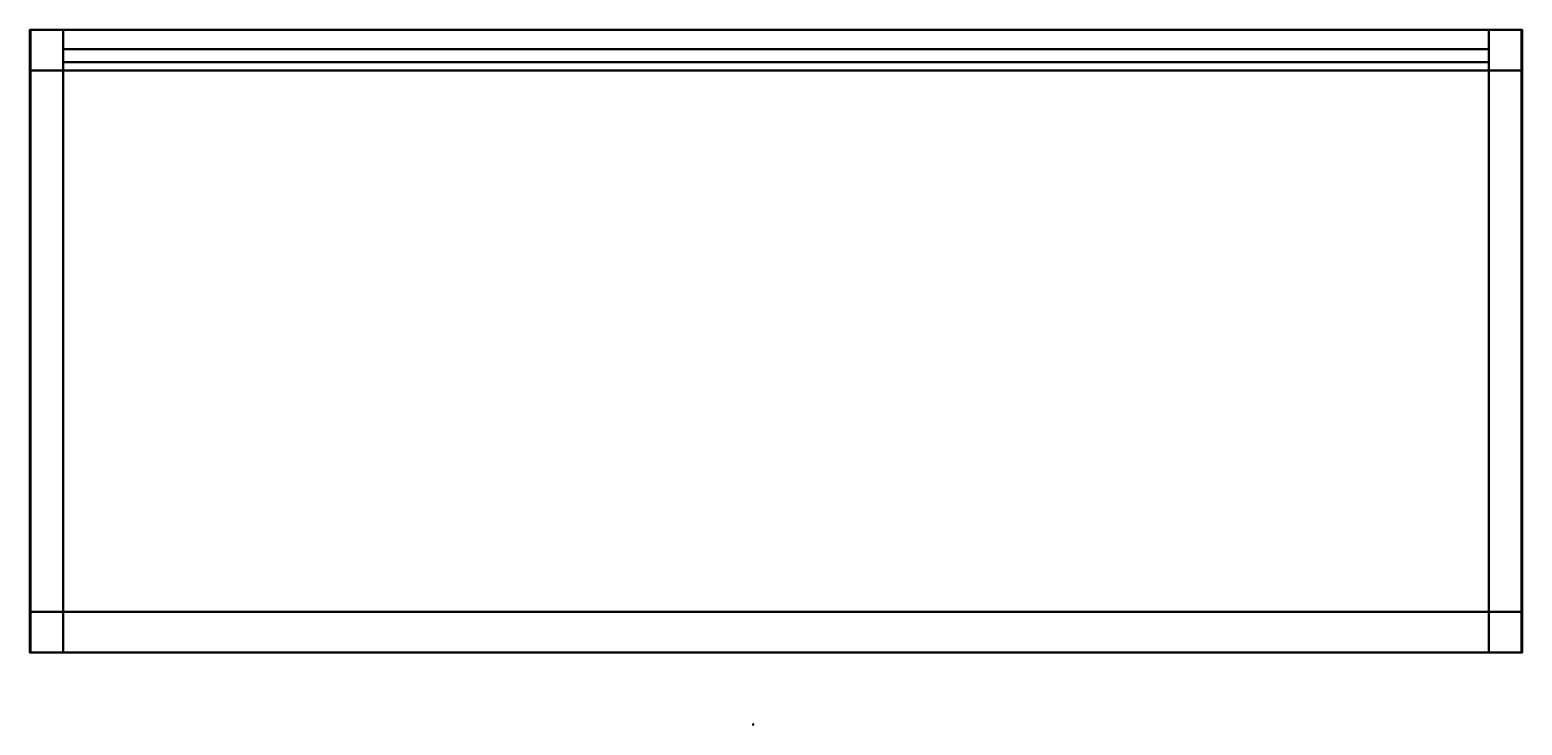
# Model space of a CAD drawing. Units: metres. Extents: x 0 to 0.921, y -0.429 to 0.
import ezdxf
from ezdxf.enums import TextEntityAlignment as Align

# ---------------------------------------------------------------- set-up
doc = ezdxf.new("R2010")
doc.units = ezdxf.units.M
doc.header["$MEASUREMENT"] = 0
doc.layers.add('ASHADE', color=7, linetype='Continuous')
doc.layers.add('Omann', color=7, linetype='Continuous')
doc.styles.add('ASHADE', font='simplex', dxfattribs={"height": 0.2})

# ---------------------------------------------------------------- blocks, each defined once
blk = doc.blocks.new('*U335')
at = {"layer": 'ASHADE', "color": 0, "linetype": 'Continuous'}
for p, q in [((-0.21, 0.21), (-0.21, 0.5)), ((-0.11, 0.28), (-0.11, 0.5)), ((0, 0.3), (0, 0.5)), ((0.11, 0.28), (0.11, 0.5)), ((0.21, 0.21), (0.21, 0.5))]:
    blk.add_line(p, q, dxfattribs=at)
for start, end in [(25.67929, 154.32071), (205.67929, 334.32071)]:
    blk.add_arc((0, 0), 0.3, start, end, dxfattribs=at)
at = {"layer": 'ASHADE', "color": 0, "linetype": 'Continuous', "style": 'ASHADE'}
blk.add_attdef('SNAME', text='', height=0.2, dxfattribs=at).set_placement((0, -0.1), align=Align.CENTER)
at = {"layer": 'ASHADE', "color": 0, "linetype": 'Continuous', "flags": 1}
for tag, p in [('GNAME', (0, 0.28)), ('LAX', (0, 0.27)), ('LAY', (0, 0.25)), ('LAZ', (0, 0.23)), ('INTENSITY', (0, 0.22)), ('COLOR', (0, 0.21)), ('CONEA', (0, 0.19)), ('CONED', (0, 0.17)), ('BEAMD', (0, 0.16))]:
    blk.add_attdef(tag, p, '', height=0.01, dxfattribs=at)
blk = doc.blocks.new('*U360')
at = {"layer": 'Omann', "color": 250, "true_color": 0x3e3e3e}
for points in [[(0.0005, -0.025, 0.05), (0.0005, -0.025), (0.9205, -0.025), (0.9205, -0.025, 0.05)], [(0.0005, -0.359, 0.05), (0.0005, -0.359), (0.0005, -0.025), (0.0005, -0.025, 0.05)], [(0.9205, -0.025), (0.9205, -0.359), (0.9205, -0.359, 0.05), (0.9205, -0.025, 0.05)], [(0.9205, -0.359, 0.05), (0.9205, -0.359), (0.0005, -0.359), (0.0005, -0.359, 0.05)]]:
    blk.add_3dface(points, dxfattribs=at)
at = {"layer": 'Omann', "color": 250, "true_color": 0x3e3e3e, "extrusion": (0.319404, 0.394431, 0.861629)}
ref = blk.add_blockref('*U335', (-0.61656, 0.07069, 0.01741), dxfattribs=dict(at, xscale=0.001, yscale=0.001, zscale=0.001, rotation=179.9999999999906))
ref.add_attrib('SNAME', '1', dxfattribs={"layer": 'ASHADE', "color": 1, "linetype": 'Continuous', "extrusion": (0.319404, 0.394431, 0.861629), "height": 0.0002, "rotation": 180, "style": 'ASHADE'}).set_placement((-0.61656, 0.07079, 0.01741), align=Align.CENTER)
blk = doc.blocks.new('*U357')
at = {"layer": 'Omann', "color": 250, "true_color": 0x3e3e3e}
mesh = blk.add_polymesh((6, 3), dxfattribs=at)
for k, corner in enumerate([(0.0205, -0.384, 0.77), (0.0205, -0.384, 0.07), (0.0205, -0.384, 0.07), (0.0005, -0.384, 0.77), (0.0005, -0.384, 0.07), (0.0005, -0.384, 0.07), (0.0005, 0, 0.77), (0.0005, 0, 0.07), (0.0005, -0.384, 0.07), (0.0205, 0, 0.77), (0.0205, 0, 0.07), (0.0205, -0.384, 0.07), (0.0205, 0, 0.77), (0.0205, 0, 0.77), (0.0205, -0.384, 0.77), (0.0005, 0, 0.77), (0.0005, 0, 0.77), (0.0005, -0.384, 0.77)]):
    mesh.set_mesh_vertex(divmod(k, 3), corner)
mesh = blk.add_polymesh((6, 3), dxfattribs=at)
for k, corner in enumerate([(0.9205, -0.384, 0.77), (0.9205, -0.384, 0.07), (0.9205, -0.384, 0.07), (0.9005, -0.384, 0.77), (0.9005, -0.384, 0.07), (0.9005, -0.384, 0.07), (0.9005, 0, 0.77), (0.9005, 0, 0.07), (0.9005, -0.384, 0.07), (0.9205, 0, 0.77), (0.9205, 0, 0.07), (0.9205, -0.384, 0.07), (0.9205, 0, 0.77), (0.9205, 0, 0.77), (0.9205, -0.384, 0.77), (0.9005, 0, 0.77), (0.9005, 0, 0.77), (0.9005, -0.384, 0.77)]):
    mesh.set_mesh_vertex(divmod(k, 3), corner)
mesh = blk.add_polymesh((6, 3), dxfattribs=at)
for k, corner in enumerate([(0.9005, -0.02, 0.781), (0.9005, -0.02, 0.43), (0.9005, -0.02, 0.43), (0.0205, -0.02, 0.781), (0.0205, -0.02, 0.43), (0.0205, -0.02, 0.43), (0.0205, -0.012, 0.781), (0.0205, -0.012, 0.43), (0.0205, -0.02, 0.43), (0.9005, -0.012, 0.781), (0.9005, -0.012, 0.43), (0.9005, -0.02, 0.43), (0.9005, -0.012, 0.781), (0.9005, -0.012, 0.781), (0.9005, -0.02, 0.781), (0.0205, -0.012, 0.781), (0.0205, -0.012, 0.781), (0.0205, -0.02, 0.781)]):
    mesh.set_mesh_vertex(divmod(k, 3), corner)
mesh = blk.add_polymesh((6, 3), dxfattribs=at)
for k, corner in enumerate([(0.9005, -0.02, 0.421), (0.9005, -0.02, 0.07), (0.9005, -0.02, 0.07), (0.0205, -0.02, 0.421), (0.0205, -0.02, 0.07), (0.0205, -0.02, 0.07), (0.0205, -0.012, 0.421), (0.0205, -0.012, 0.07), (0.0205, -0.02, 0.07), (0.9005, -0.012, 0.421), (0.9005, -0.012, 0.07), (0.9005, -0.02, 0.07), (0.9005, -0.012, 0.421), (0.9005, -0.012, 0.421), (0.9005, -0.02, 0.421), (0.0205, -0.012, 0.421), (0.0205, -0.012, 0.421), (0.0205, -0.02, 0.421)]):
    mesh.set_mesh_vertex(divmod(k, 3), corner)
blk = doc.blocks.new('*U358')
at = {"layer": 'Omann', "color": 250, "true_color": 0x3e3e3e}
mesh = blk.add_polymesh((6, 3), dxfattribs=at)
for k, corner in enumerate([(0.0205, -0.384, 0.43), (0.0205, -0.384, 0.41), (0.0205, -0.384, 0.41), (0.9005, -0.384, 0.43), (0.9005, -0.384, 0.41), (0.9005, -0.384, 0.41), (0.9005, 0, 0.43), (0.9005, 0, 0.41), (0.9005, -0.384, 0.41), (0.0205, 0, 0.43), (0.0205, 0, 0.41), (0.0205, -0.384, 0.41), (0.0205, 0, 0.43), (0.0205, 0, 0.43), (0.0205, -0.384, 0.43), (0.9005, 0, 0.43), (0.9005, 0, 0.43), (0.9005, -0.384, 0.43)]):
    mesh.set_mesh_vertex(divmod(k, 3), corner)
blk = doc.blocks.new('*U356')
at = {"layer": 'Omann', "color": 250, "true_color": 0x3e3e3e}
mesh = blk.add_polymesh((6, 3), dxfattribs=at)
for k, corner in enumerate([(0.921, -0.384, 0.79), (0.921, -0.384, 0.77), (0.921, -0.384, 0.77), (0, -0.384, 0.79), (0, -0.384, 0.77), (0, -0.384, 0.77), (0, 0, 0.79), (0, 0, 0.77), (0, -0.384, 0.77), (0.921, 0, 0.79), (0.921, 0, 0.77), (0.921, -0.384, 0.77), (0.921, 0, 0.79), (0.921, 0, 0.79), (0.921, -0.384, 0.79), (0, 0, 0.79), (0, 0, 0.79), (0, -0.384, 0.79)]):
    mesh.set_mesh_vertex(divmod(k, 3), corner)
blk = doc.blocks.new('*U359')
at = {"layer": 'Omann', "color": 250, "true_color": 0x3e3e3e}
mesh = blk.add_polymesh((6, 3), dxfattribs=at)
for k, corner in enumerate([(0.921, -0.384, 0.07), (0.921, -0.384, 0.05), (0.921, -0.384, 0.05), (0, -0.384, 0.07), (0, -0.384, 0.05), (0, -0.384, 0.05), (0, 0, 0.07), (0, 0, 0.05), (0, -0.384, 0.05), (0.921, 0, 0.07), (0.921, 0, 0.05), (0.921, -0.384, 0.05), (0.921, 0, 0.07), (0.921, 0, 0.07), (0.921, -0.384, 0.07), (0, 0, 0.07), (0, 0, 0.07), (0, -0.384, 0.07)]):
    mesh.set_mesh_vertex(divmod(k, 3), corner)
blk = doc.blocks.new('*U355')
for name in ['*U356', '*U359', '*U357', '*U358', '*U360']:
    blk.add_blockref(name, (0, 0))
blk = doc.blocks.new('*U354')
blk.add_blockref('*U355', (0, 0))
blk = doc.blocks.new('*U353')
blk.add_blockref('*U354', (0, 0))
blk = doc.blocks.new('b2ee12bc-739c-4614-8312-da1ec14ccc7c')
blk.add_blockref('*U353', (0, 0))

msp = doc.modelspace()

# ---------------------------------------------------------------- block references
msp.add_blockref('b2ee12bc-739c-4614-8312-da1ec14ccc7c', (0, 0))

doc.saveas('drawing.dxf')
